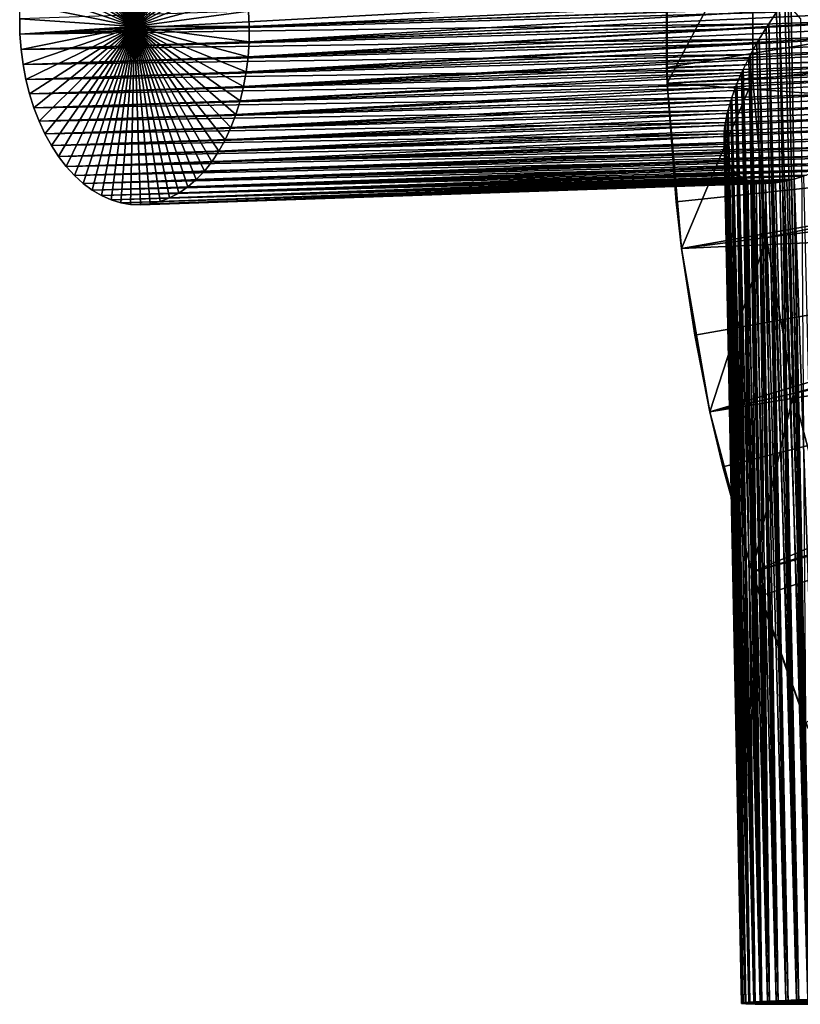
# Model space of a CAD drawing. Extents: x -90 to 90, y -211 to 68.
# Drawn here: x -90 to -63, y -35 to -1 of the extents above; entities that cross this region are included whole.
import ezdxf

# ---------------------------------------------------------------- set-up
doc = ezdxf.new("R2010")
doc.units = 0
doc.header["$MEASUREMENT"] = 0

msp = doc.modelspace()

# ---------------------------------------------------------------- linework, layer by layer
at = {"linetype": 'ByBlock', "lineweight": -3}
for points in [[(-87.16342, 5.157464, 945.197), (-86.82628, 5.260924, 944.791), (-86.09953, -0.916193, 944.1765)], [(-86.09953, -0.916193, 944.1765), (-86.82628, 5.260924, 944.791), (-86.48376, 5.318652, 944.3804)], [(-86.09953, -0.916193, 944.1765), (-86.48376, 5.318652, 944.3804), (-86.13839, 5.330219, 943.9683)], [(-86.13839, 5.330219, 943.9683), (-85.79274, 5.295539, 943.5578), (-86.09953, -0.916193, 944.1765)], [(-86.09953, -0.916193, 944.1765), (-85.79274, 5.295539, 943.5578), (-85.44936, 5.21487, 943.1519)], [(-86.09953, -0.916193, 944.1765), (-85.44936, 5.21487, 943.1519), (-85.11079, 5.08881, 942.7535)], [(-86.09953, -0.916193, 944.1765), (-87.81163, 4.816739, 945.9833), (-87.49268, 5.009036, 945.5954)], [(-86.09953, -0.916193, 944.1765), (-87.49268, 5.009036, 945.5954), (-87.16342, 5.157464, 945.197)], [(-85.11079, 5.08881, 942.7535), (-84.77954, 4.918289, 942.3657), (-86.09953, -0.916193, 944.1765)], [(-86.09953, -0.916193, 944.1765), (-84.77954, 4.918289, 942.3657), (-84.45807, 4.704573, 941.9913)], [(-86.09953, -0.916193, 944.1765), (-88.40923, 4.306551, 946.7163), (-88.1179, 4.581998, 946.3579)], [(-88.1179, 4.581998, 946.3579), (-87.81163, 4.816739, 945.9833), (-86.09953, -0.916193, 944.1765)], [(-86.09953, -0.916193, 944.1765), (-84.45807, 4.704573, 941.9913), (-84.14875, 4.449242, 941.6331)], [(-86.09953, -0.916193, 944.1765), (-88.68346, 3.992436, 947.0559), (-88.40923, 4.306551, 946.7163)], [(-84.14875, 4.449242, 941.6331), (-83.85387, 4.154188, 941.2937), (-86.09953, -0.916193, 944.1765)], [(-86.09953, -0.916193, 944.1765), (-83.85387, 4.154188, 941.2937), (-83.57561, 3.821594, 940.9756)], [(-88.93856, 3.641979, 947.3742), (-88.68346, 3.992436, 947.0559), (-86.09953, -0.916193, 944.1765)], [(-86.09953, -0.916193, 944.1765), (-83.57561, 3.821594, 940.9756), (-83.31605, 3.453923, 940.6812)], [(-86.09953, -0.916193, 944.1765), (-89.17264, 3.257775, 947.6688), (-88.93856, 3.641979, 947.3742)], [(-83.31605, 3.453923, 940.6812), (-83.07709, 3.053898, 940.4128), (-86.09953, -0.916193, 944.1765)], [(-86.09953, -0.916193, 944.1765), (-89.38396, 2.842669, 947.9376), (-89.17264, 3.257775, 947.6688)], [(-89.57098, 2.399733, 948.1785), (-89.38396, 2.842669, 947.9376), (-86.09953, -0.916193, 944.1765)], [(-86.09953, -0.916193, 944.1765), (-83.07709, 3.053898, 940.4128), (-82.86051, 2.624479, 940.1721)], [(-67.4375, -2.904001), (-67.45888, 2.355716, 15), (-67.4375, 2.904001)], [(-64.44028, 2.774934), (-67.4375, -2.904001), (-67.4375, 2.904001)], [(-64.44028, -2.774934), (-67.4375, -2.904001), (-64.44028, 2.774934)], [(-28.97315, 1.247645, 12), (-64.44028, -2.774934, 12), (-64.44028, 2.774934, 12)], [(-64.44028, 2.774934), (-64.44028, 2.774934, 12), (-64.44028, -2.774934)], [(-64.44028, -2.774934), (-64.44028, 2.774934, 12), (-64.44028, -2.774934, 12)], [(-86.09953, -0.916193, 944.1765), (-82.86051, 2.624479, 940.1721), (-82.66791, 2.168846, 939.9612)], [(-86.09953, -0.916193, 944.1765), (-89.73228, 1.932247, 948.3898), (-89.57098, 2.399733, 948.1785)], [(-82.66791, 2.168846, 939.9612), (-82.50071, 1.690373, 939.7814), (-86.09953, -0.916193, 944.1765)], [(-67.4375, -2.904001), (-67.45888, -2.355716, 15), (-67.45888, 2.355716, 15)], [(-43.84963, 1.531263, 15.4386), (-67.45888, 2.355716, 15), (-67.45888, -2.355716, 15)], [(-86.09953, -0.916193, 944.1765), (-89.8667, 1.443673, 948.5699), (-89.73228, 1.932247, 948.3898)], [(-89.97322, 0.937626, 948.7175), (-89.8667, 1.443673, 948.5699), (-86.09953, -0.916193, 944.1765)], [(-86.09953, -0.916193, 944.1765), (-82.50071, 1.690373, 939.7814), (-82.36016, 1.192602, 939.6342)], [(-43.84963, 1.531263, 15.4386), (-67.45888, -2.355716, 15), (-43.84963, -1.531263, 15.4386)], [(-86.09953, -0.916193, 944.1765), (-82.36016, 1.192602, 939.6342), (-82.2473, 0.679218, 939.5206)], [(-28.97315, -1.247645, 12), (-64.44028, -2.774934, 12), (-28.97315, 1.247645, 12)], [(-86.09953, -0.916193, 944.1765), (-90.05106, 0.417855, 948.8314), (-89.97322, 0.937626, 948.7175)], [(-86.09953, -0.916193, 944.1765), (-90.09965, -0.111793, 948.9109), (-90.05106, 0.417855, 948.8314)], [(-82.2473, 0.679218, 939.5206), (-82.16295, 0.154022, 939.4415), (-86.09953, -0.916193, 944.1765)], [(-90.10784, -1.18499, 948.9644), (-63.52213, 0.261708, 971.2724), (-90.11862, -0.647396, 948.9553)], [(-90.10784, -1.18499, 948.9644), (-63.51138, -0.275836, 971.2814), (-63.52213, 0.261708, 971.2724)], [(-86.09953, -0.916193, 944.1765), (-82.16295, 0.154022, 939.4415), (-82.10775, -0.379097, 939.3974)], [(-82.10775, -0.379097, 939.3974), (-60.36743, 0.095904, 957.6171), (-82.08211, -0.916193, 939.3887)], [(-82.08211, -0.916193, 939.3887), (-60.36743, 0.095904, 957.6171), (-60.36244, -0.173743, 957.6137)], [(-62.50883, -34.98449, 972.1284), (-63.31458, 0, 971.4541), (-63.51138, -0.275836, 971.2814)], [(-63.20808, -0.130788, 971.5416), (-63.31458, 0, 971.4541), (-62.50883, -34.98449, 972.1284)], [(-90.11862, -0.647396, 948.9553), (-90.09965, -0.111793, 948.9109), (-86.09953, -0.916193, 944.1765)], [(-63.60676, -0.413419, 971.192), (-63.51138, -0.275836, 971.2814), (-90.10784, -1.18499, 948.9644)], [(-82.08211, -0.916193, 939.3887), (-60.36244, -0.173743, 957.6137), (-82.0862, -1.453289, 939.4155)], [(-82.0862, -1.453289, 939.4155), (-60.36244, -0.173743, 957.6137), (-60.35664, -0.442003, 957.6261)], [(-63.51138, -0.275836, 971.2814), (-63.60676, -0.413419, 971.192), (-62.91312, -34.99856, 971.774)], [(-62.50883, -34.98449, 972.1284), (-63.51138, -0.275836, 971.2814), (-62.91312, -34.99856, 971.774)], [(-62.50883, -34.98449, 972.1284), (-63.09974, -0.261546, 971.6269), (-63.20808, -0.130788, 971.5416)], [(-62.50883, -34.98449, 972.1284), (-62.76396, -0.653335, 971.869), (-63.09974, -0.261546, 971.6269)], [(-86.09953, -0.916193, 944.1765), (-90.10784, -1.18499, 948.9644), (-90.11862, -0.647396, 948.9553)], [(-63.60676, -0.413419, 971.192), (-90.10784, -1.18499, 948.9644), (-63.88122, -0.825464, 970.9108)], [(-86.09953, -0.916193, 944.1765), (-82.10775, -0.379097, 939.3974), (-82.08211, -0.916193, 939.3887)], [(-82.0862, -1.453289, 939.4155), (-60.35664, -0.442003, 957.6261), (-60.35001, -0.710316, 957.6543)], [(-62.91312, -34.99856, 971.774), (-63.60676, -0.413419, 971.192), (-63.88122, -0.825464, 970.9108)], [(-63.88122, -0.825464, 970.9108), (-90.10784, -1.18499, 948.9644), (-90.06738, -1.720594, 948.938)], [(-86.09953, -0.916193, 944.1765), (-90.06738, -1.720594, 948.938), (-90.10784, -1.18499, 948.9644)], [(-63.88122, -0.825464, 970.9108), (-90.06738, -1.720594, 948.938), (-63.96825, -0.961714, 970.8133)], [(-89.99754, -2.250242, 948.8763), (-90.06738, -1.720594, 948.938), (-86.09953, -0.916193, 944.1765)], [(-63.96825, -0.961714, 970.8133), (-90.06738, -1.720594, 948.938), (-64.21712, -1.368982, 970.5087)], [(-86.09953, -0.916193, 944.1765), (-89.89885, -2.770013, 948.7799), (-89.99754, -2.250242, 948.8763)], [(-86.09953, -0.916193, 944.1765), (-89.77202, -3.276059, 948.6493), (-89.89885, -2.770013, 948.7799)], [(-89.61801, -3.764634, 948.4857), (-89.77202, -3.276059, 948.6493), (-86.09953, -0.916193, 944.1765)], [(-86.09953, -0.916193, 944.1765), (-89.43794, -4.232119, 948.2901), (-89.61801, -3.764634, 948.4857)], [(-86.09953, -0.916193, 944.1765), (-89.23316, -4.675055, 948.0641), (-89.43794, -4.232119, 948.2901)], [(-89.00518, -5.090161, 947.8094), (-89.23316, -4.675055, 948.0641), (-86.09953, -0.916193, 944.1765)], [(-86.09953, -0.916193, 944.1765), (-88.75569, -5.474366, 947.5277), (-89.00518, -5.090161, 947.8094)], [(-86.09953, -0.916193, 944.1765), (-88.48653, -5.824822, 947.2212), (-88.75569, -5.474366, 947.5277)], [(-88.1997, -6.138937, 946.8921), (-88.48653, -5.824822, 947.2212), (-86.09953, -0.916193, 944.1765)], [(-86.09953, -0.916193, 944.1765), (-87.89732, -6.414385, 946.543), (-88.1997, -6.138937, 946.8921)], [(-86.09953, -0.916193, 944.1765), (-87.58163, -6.649126, 946.1763), (-87.89732, -6.414385, 946.543)], [(-87.25496, -6.841422, 945.7949), (-87.58163, -6.649126, 946.1763), (-86.09953, -0.916193, 944.1765)], [(-86.09953, -0.916193, 944.1765), (-86.91975, -6.98985, 945.4014), (-87.25496, -6.841422, 945.7949)], [(-86.09953, -0.916193, 944.1765), (-86.57846, -7.093311, 944.9989), (-86.91975, -6.98985, 945.4014)], [(-86.23362, -7.151038, 944.5903), (-86.57846, -7.093311, 944.9989), (-86.09953, -0.916193, 944.1765)], [(-86.09953, -0.916193, 944.1765), (-85.88779, -7.162605, 944.1786), (-86.23362, -7.151038, 944.5903)], [(-82.08211, -0.916193, 939.3887), (-82.0862, -1.453289, 939.4155), (-86.09953, -0.916193, 944.1765)], [(-85.20338, -7.047257, 943.3583), (-85.54353, -7.127926, 943.7669), (-86.09953, -0.916193, 944.1765)], [(-86.09953, -0.916193, 944.1765), (-85.54353, -7.127926, 943.7669), (-85.88779, -7.162605, 944.1786)], [(-84.23257, -6.536959, 942.1805), (-84.54547, -6.750676, 942.5621), (-86.09953, -0.916193, 944.1765)], [(-86.09953, -0.916193, 944.1765), (-84.54547, -6.750676, 942.5621), (-84.86987, -6.921196, 942.9557)], [(-86.09953, -0.916193, 944.1765), (-84.86987, -6.921196, 942.9557), (-85.20338, -7.047257, 943.3583)], [(-83.38554, -5.65398, 941.1351), (-83.65045, -5.986574, 941.4644), (-86.09953, -0.916193, 944.1765)], [(-86.09953, -0.916193, 944.1765), (-83.65045, -5.986574, 941.4644), (-83.93349, -6.281629, 941.8137)], [(-86.09953, -0.916193, 944.1765), (-83.93349, -6.281629, 941.8137), (-84.23257, -6.536959, 942.1805)], [(-82.71846, -4.456865, 940.2913), (-82.91781, -4.886284, 940.5464), (-86.09953, -0.916193, 944.1765)], [(-86.09953, -0.916193, 944.1765), (-82.91781, -4.886284, 940.5464), (-83.14072, -5.28631, 940.8284)], [(-86.09953, -0.916193, 944.1765), (-83.14072, -5.28631, 940.8284), (-83.38554, -5.65398, 941.1351)], [(-82.27556, -3.024988, 939.7052), (-82.39614, -3.52276, 939.8692), (-86.09953, -0.916193, 944.1765)], [(-86.09953, -0.916193, 944.1765), (-82.39614, -3.52276, 939.8692), (-82.54414, -4.001233, 940.065)], [(-86.09953, -0.916193, 944.1765), (-82.54414, -4.001233, 940.065), (-82.71846, -4.456865, 940.2913)], [(-82.0862, -1.453289, 939.4155), (-82.12002, -1.986409, 939.4775), (-86.09953, -0.916193, 944.1765)], [(-86.09953, -0.916193, 944.1765), (-82.12002, -1.986409, 939.4775), (-82.18329, -2.511604, 939.5743)], [(-86.09953, -0.916193, 944.1765), (-82.18329, -2.511604, 939.5743), (-82.27556, -3.024988, 939.7052)], [(-82.0862, -1.453289, 939.4155), (-60.35001, -0.710316, 957.6543), (-82.12002, -1.986409, 939.4775)], [(-82.12002, -1.986409, 939.4775), (-60.35001, -0.710316, 957.6543), (-60.34913, -0.743502, 957.6589)], [(-82.12002, -1.986409, 939.4775), (-60.34913, -0.743502, 957.6589), (-60.34208, -0.994366, 957.7017)], [(-60.34208, -0.994366, 957.7017), (-60.33441, -1.241879, 957.7578), (-82.12002, -1.986409, 939.4775)], [(-63.28544, -35.01256, 971.3862), (-63.96825, -0.961714, 970.8133), (-64.21712, -1.368982, 970.5087)], [(-63.28544, -35.01256, 971.3862), (-63.88122, -0.825464, 970.9108), (-63.96825, -0.961714, 970.8133)], [(-62.91312, -34.99856, 971.774), (-63.88122, -0.825464, 970.9108), (-63.28544, -35.01256, 971.3862)], [(-90.06738, -1.720594, 948.938), (-89.99754, -2.250242, 948.8763), (-64.21712, -1.368982, 970.5087)], [(-89.99754, -2.250242, 948.8763), (-64.29518, -1.502897, 970.404), (-64.21712, -1.368982, 970.5087)], [(-82.12002, -1.986409, 939.4775), (-60.33441, -1.241879, 957.7578), (-82.18329, -2.511604, 939.5743)], [(-82.18329, -2.511604, 939.5743), (-60.33441, -1.241879, 957.7578), (-60.33225, -1.307884, 957.7752)], [(-82.18329, -2.511604, 939.5743), (-60.33225, -1.307884, 957.7752), (-60.32433, -1.537502, 957.8435)], [(-28.97315, -1.247645, 12), (-63.96319, -8.304258, 12), (-64.44028, -2.774934, 12)], [(-63.62303, -35.02637, 970.9678), (-64.21712, -1.368982, 970.5087), (-64.29518, -1.502897, 970.404)], [(-63.28544, -35.01256, 971.3862), (-64.21712, -1.368982, 970.5087), (-63.62303, -35.02637, 970.9678)], [(-28.75864, -3.733697, 12), (-63.96319, -8.304258, 12), (-28.97315, -1.247645, 12)], [(-89.99754, -2.250242, 948.8763), (-64.51659, -1.902364, 970.0781), (-64.29518, -1.502897, 970.404)], [(-60.32433, -1.537502, 957.8435), (-60.31591, -1.764464, 957.9233), (-82.18329, -2.511604, 939.5743)], [(-43.84963, -1.531263, 15.4386), (-67.45888, -2.355716, 15), (-67.4375, -2.904001, 15)], [(-43.84963, -1.531263, 15.4386), (-67.4375, -2.904001, 15), (-43.636, -4.586329, 15.4386)], [(-63.62303, -35.02637, 970.9678), (-64.29518, -1.502897, 970.404), (-64.51659, -1.902364, 970.0781)], [(-89.89885, -2.770013, 948.7799), (-64.51659, -1.902364, 970.0781), (-89.99754, -2.250242, 948.8763)], [(-89.89885, -2.770013, 948.7799), (-64.58514, -2.032966, 969.967), (-64.51659, -1.902364, 970.0781)], [(-64.77742, -2.421661, 969.6223), (-64.58514, -2.032966, 969.967), (-89.89885, -2.770013, 948.7799)], [(-82.18329, -2.511604, 939.5743), (-60.31591, -1.764464, 957.9233), (-82.27556, -3.024988, 939.7052)], [(-82.27556, -3.024988, 939.7052), (-60.31591, -1.764464, 957.9233), (-60.31208, -1.862825, 957.9618)], [(-82.27556, -3.024988, 939.7052), (-60.31208, -1.862825, 957.9618), (-60.30364, -2.07048, 958.0511)], [(-63.92341, -35.0399, 970.522), (-64.58514, -2.032966, 969.967), (-64.77742, -2.421661, 969.6223)], [(-63.92341, -35.0399, 970.522), (-64.51659, -1.902364, 970.0781), (-64.58514, -2.032966, 969.967)], [(-63.62303, -35.02637, 970.9678), (-64.51659, -1.902364, 970.0781), (-63.92341, -35.0399, 970.522)], [(-82.27556, -3.024988, 939.7052), (-60.2949, -2.274163, 958.1494), (-82.39614, -3.52276, 939.8692)], [(-60.2949, -2.274163, 958.1494), (-60.28909, -2.404324, 958.218), (-82.39614, -3.52276, 939.8692)], [(-82.39614, -3.52276, 939.8692), (-60.28909, -2.404324, 958.218), (-60.27197, -2.766483, 958.4335)], [(-60.30364, -2.07048, 958.0511), (-60.2949, -2.274163, 958.1494), (-82.27556, -3.024988, 939.7052)], [(-67.4375, -2.904001, 15), (-67.45888, -2.355716, 15), (-67.4375, -2.904001)], [(-89.89885, -2.770013, 948.7799), (-89.77202, -3.276059, 948.6493), (-64.77742, -2.421661, 969.6223)], [(-89.77202, -3.276059, 948.6493), (-64.83597, -2.548, 969.5056), (-64.77742, -2.421661, 969.6223)], [(-89.77202, -3.276059, 948.6493), (-64.99767, -2.923029, 969.1446), (-64.83597, -2.548, 969.5056)], [(-64.18433, -35.05305, 970.0519), (-64.83597, -2.548, 969.5056), (-64.99767, -2.923029, 969.1446)], [(-64.18433, -35.05305, 970.0519), (-64.77742, -2.421661, 969.6223), (-64.83597, -2.548, 969.5056)], [(-63.92341, -35.0399, 970.522), (-64.77742, -2.421661, 969.6223), (-64.18433, -35.05305, 970.0519)], [(-89.61801, -3.764634, 948.4857), (-64.99767, -2.923029, 969.1446), (-89.77202, -3.276059, 948.6493)], [(-89.61801, -3.764634, 948.4857), (-65.04571, -3.043865, 969.0235), (-64.99767, -2.923029, 969.1446)], [(-65.17529, -3.40147, 968.65), (-65.04571, -3.043865, 969.0235), (-89.61801, -3.764634, 948.4857)], [(-82.39614, -3.52276, 939.8692), (-60.27197, -2.766483, 958.4335), (-82.54414, -4.001233, 940.065)], [(-82.54414, -4.001233, 940.065), (-60.27197, -2.766483, 958.4335), (-60.2639, -2.928471, 958.5423)], [(-82.54414, -4.001233, 940.065), (-60.2639, -2.928471, 958.5423), (-60.24778, -3.23907, 958.7739)], [(-64.44028, -2.774934), (-66.93822, -8.690502), (-67.4375, -2.904001)], [(-67.4375, -2.904001, 15), (-67.4375, -2.904001), (-67.13023, -7.055671, 15)], [(-67.13023, -7.055671, 15), (-67.4375, -2.904001), (-66.93822, -8.690502)], [(-43.636, -4.586329, 15.4386), (-67.4375, -2.904001, 15), (-67.13023, -7.055671, 15)], [(-63.96319, -8.304258), (-66.93822, -8.690502), (-64.44028, -2.774934)], [(-64.40388, -35.06571, 969.5612), (-65.04571, -3.043865, 969.0235), (-65.17529, -3.40147, 968.65)], [(-64.40388, -35.06571, 969.5612), (-64.99767, -2.923029, 969.1446), (-65.04571, -3.043865, 969.0235)], [(-64.18433, -35.05305, 970.0519), (-64.99767, -2.923029, 969.1446), (-64.40388, -35.06571, 969.5612)], [(-64.44028, -2.774934), (-64.44028, -2.774934, 12), (-63.96319, -8.304258)], [(-63.96319, -8.304258), (-64.44028, -2.774934, 12), (-63.96319, -8.304258, 12)], [(-89.61801, -3.764634, 948.4857), (-89.43794, -4.232119, 948.2901), (-65.17529, -3.40147, 968.65)], [(-89.43794, -4.232119, 948.2901), (-65.21348, -3.518887, 968.5221), (-65.17529, -3.40147, 968.65)], [(-82.71846, -4.456865, 940.2913), (-82.54414, -4.001233, 940.065), (-60.24778, -3.23907, 958.7739)], [(-60.24778, -3.23907, 958.7739), (-60.23743, -3.431477, 958.9335), (-82.71846, -4.456865, 940.2913)], [(-82.71846, -4.456865, 940.2913), (-60.23743, -3.431477, 958.9335), (-60.2233, -3.687907, 959.167)], [(-64.58042, -35.0778, 969.0533), (-65.17529, -3.40147, 968.65), (-65.21348, -3.518887, 968.5221)], [(-64.40388, -35.06571, 969.5612), (-65.17529, -3.40147, 968.65), (-64.58042, -35.0778, 969.0533)], [(-89.43794, -4.232119, 948.2901), (-65.30999, -3.856258, 968.1391), (-65.21348, -3.518887, 968.5221)], [(-82.71846, -4.456865, 940.2913), (-60.2233, -3.687907, 959.167), (-82.91781, -4.886284, 940.5464)], [(-82.91781, -4.886284, 940.5464), (-60.2233, -3.687907, 959.167), (-60.21079, -3.911567, 959.3919)], [(-64.58042, -35.0778, 969.0533), (-65.21348, -3.518887, 968.5221), (-65.30999, -3.856258, 968.1391)], [(-28.75864, -3.733697, 12), (-63.01253, -13.7721, 12), (-63.96319, -8.304258, 12)], [(-28.33122, -6.192107, 12), (-63.01253, -13.7721, 12), (-28.75864, -3.733697, 12)], [(-89.23316, -4.675055, 948.0641), (-65.30999, -3.856258, 968.1391), (-89.43794, -4.232119, 948.2901)], [(-89.23316, -4.675055, 948.0641), (-65.33696, -3.96659, 968.0083), (-65.30999, -3.856258, 968.1391)], [(-65.40008, -4.282212, 967.6176), (-65.33696, -3.96659, 968.0083), (-89.23316, -4.675055, 948.0641)], [(-83.14072, -5.28631, 940.8284), (-82.91781, -4.886284, 940.5464), (-60.19973, -4.109705, 959.6091)], [(-60.18598, -4.361343, 959.9124), (-83.14072, -5.28631, 940.8284), (-60.19973, -4.109705, 959.6091)], [(-82.91781, -4.886284, 940.5464), (-60.21079, -3.911567, 959.3919), (-60.19973, -4.109705, 959.6091)], [(-64.71265, -35.08922, 968.5322), (-65.33696, -3.96659, 968.0083), (-65.40008, -4.282212, 967.6176)], [(-64.71265, -35.08922, 968.5322), (-65.30999, -3.856258, 968.1391), (-65.33696, -3.96659, 968.0083)], [(-64.58042, -35.0778, 969.0533), (-65.30999, -3.856258, 968.1391), (-64.71265, -35.08922, 968.5322)], [(-89.23316, -4.675055, 948.0641), (-89.00518, -5.090161, 947.8094), (-65.40008, -4.282212, 967.6176)], [(-89.00518, -5.090161, 947.8094), (-65.41572, -4.384925, 967.4846), (-65.40008, -4.282212, 967.6176)], [(-89.00518, -5.090161, 947.8094), (-65.44502, -4.676495, 967.0891), (-65.41572, -4.384925, 967.4846)], [(-60.17867, -4.501391, 960.0958), (-83.14072, -5.28631, 940.8284), (-60.18598, -4.361343, 959.9124)], [(-64.79959, -35.0999, 968.0016), (-65.41572, -4.384925, 967.4846), (-65.44502, -4.676495, 967.0891)], [(-64.79959, -35.0999, 968.0016), (-65.40008, -4.282212, 967.6176), (-65.41572, -4.384925, 967.4846)], [(-64.71265, -35.08922, 968.5322), (-65.40008, -4.282212, 967.6176), (-64.79959, -35.0999, 968.0016)], [(-88.75569, -5.474366, 947.5277), (-65.44502, -4.676495, 967.0891), (-89.00518, -5.090161, 947.8094)], [(-88.75569, -5.474366, 947.5277), (-65.44918, -4.770796, 966.9548), (-65.44502, -4.676495, 967.0891)], [(-65.44446, -5.03619, 966.5574), (-65.44918, -4.770796, 966.9548), (-88.75569, -5.474366, 947.5277)], [(-60.16554, -4.77885, 960.4948), (-83.38554, -5.65398, 941.1351), (-60.17867, -4.501391, 960.0958)], [(-60.17867, -4.501391, 960.0958), (-83.38554, -5.65398, 941.1351), (-83.14072, -5.28631, 940.8284)], [(-60.16554, -4.77885, 960.4948), (-60.21198, -4.861476, 960.5795), (-83.38554, -5.65398, 941.1351)], [(-43.636, -4.586329, 15.4386), (-67.13023, -7.055671, 15), (-66.93822, -8.690502, 15)], [(-43.20978, -7.61905, 15.4386), (-43.636, -4.586329, 15.4386), (-66.93822, -8.690502, 15)], [(-64.84059, -35.10975, 967.4655), (-65.44502, -4.676495, 967.0891), (-65.44918, -4.770796, 966.9548)], [(-64.84059, -35.10975, 967.4655), (-65.44918, -4.770796, 966.9548), (-65.44446, -5.03619, 966.5574)], [(-64.79959, -35.0999, 968.0016), (-65.44502, -4.676495, 967.0891), (-64.84059, -35.10975, 967.4655)], [(-88.75569, -5.474366, 947.5277), (-88.48653, -5.824822, 947.2212), (-65.44446, -5.03619, 966.5574)], [(-88.48653, -5.824822, 947.2212), (-65.4371, -5.121345, 966.4229), (-65.44446, -5.03619, 966.5574)], [(-88.48653, -5.824822, 947.2212), (-65.39818, -5.359506, 966.0249), (-65.4371, -5.121345, 966.4229)], [(-60.73222, -5.203154, 960.695), (-83.65045, -5.986574, 941.4644), (-60.60314, -5.121345, 960.662)], [(-60.60314, -5.121345, 960.662), (-83.65045, -5.986574, 941.4644), (-83.38554, -5.65398, 941.1351)], [(-60.60314, -5.121345, 960.662), (-83.38554, -5.65398, 941.1351), (-60.21198, -4.861476, 960.5795)], [(-64.84059, -35.10975, 967.4655), (-65.44446, -5.03619, 966.5574), (-64.83536, -35.11869, 966.9278)], [(-64.83536, -35.11869, 966.9278), (-65.44446, -5.03619, 966.5574), (-65.4371, -5.121345, 966.4229)], [(-64.83536, -35.11869, 966.9278), (-65.4371, -5.121345, 966.4229), (-65.39818, -5.359506, 966.0249)], [(-88.1997, -6.138937, 946.8921), (-65.39818, -5.359506, 966.0249), (-88.48653, -5.824822, 947.2212)], [(-88.1997, -6.138937, 946.8921), (-65.37955, -5.433978, 965.8927), (-65.39818, -5.359506, 966.0249)], [(-65.30681, -5.642167, 965.4987), (-65.37955, -5.433978, 965.8927), (-88.1997, -6.138937, 946.8921)], [(-61.24128, -5.505935, 960.8547), (-83.93349, -6.281629, 941.8137), (-61.11522, -5.433978, 960.8107)], [(-61.11522, -5.433978, 960.8107), (-83.93349, -6.281629, 941.8137), (-83.65045, -5.986574, 941.4644)], [(-61.61384, -5.70638, 961.0028), (-83.93349, -6.281629, 941.8137), (-61.24128, -5.505935, 960.8547)], [(-61.11522, -5.433978, 960.8107), (-83.65045, -5.986574, 941.4644), (-60.73222, -5.203154, 960.695)], [(-64.83536, -35.11869, 966.9278), (-65.39818, -5.359506, 966.0249), (-64.78393, -35.12667, 966.3925)], [(-64.78393, -35.12667, 966.3925), (-65.39818, -5.359506, 966.0249), (-65.37955, -5.433978, 965.8927)], [(-64.78393, -35.12667, 966.3925), (-65.37955, -5.433978, 965.8927), (-65.30681, -5.642167, 965.4987)], [(-88.1997, -6.138937, 946.8921), (-87.89732, -6.414385, 946.543), (-65.30681, -5.642167, 965.4987)], [(-87.89732, -6.414385, 946.543), (-65.27698, -5.70638, 965.3683), (-65.30681, -5.642167, 965.4987)], [(-87.89732, -6.414385, 946.543), (-65.17094, -5.883055, 964.9811), (-65.27698, -5.70638, 965.3683)], [(-61.73596, -5.767951, 961.0574), (-84.23257, -6.536959, 942.1805), (-61.61384, -5.70638, 961.0028)], [(-61.61384, -5.70638, 961.0028), (-84.23257, -6.536959, 942.1805), (-83.93349, -6.281629, 941.8137)], [(-62.09531, -5.936534, 961.2368), (-84.23257, -6.536959, 942.1805), (-61.73596, -5.767951, 961.0574)], [(-64.78393, -35.12667, 966.3925), (-65.30681, -5.642167, 965.4987), (-64.68668, -35.13362, 965.8637)], [(-64.68668, -35.13362, 965.8637), (-65.30681, -5.642167, 965.4987), (-65.27698, -5.70638, 965.3683)], [(-64.68668, -35.13362, 965.8637), (-65.27698, -5.70638, 965.3683), (-65.17094, -5.883055, 964.9811)], [(-87.58163, -6.649126, 946.1763), (-65.17094, -5.883055, 964.9811), (-87.89732, -6.414385, 946.543)], [(-87.58163, -6.649126, 946.1763), (-65.13013, -5.936534, 964.8536), (-65.17094, -5.883055, 964.9811)], [(-64.99158, -6.080386, 964.4761), (-65.13013, -5.936534, 964.8536), (-87.58163, -6.649126, 946.1763)], [(-87.58163, -6.649126, 946.1763), (-87.25496, -6.841422, 945.7949), (-64.99158, -6.080386, 964.4761)], [(-87.25496, -6.841422, 945.7949), (-64.9401, -6.122735, 964.3522), (-64.99158, -6.080386, 964.4761)], [(-87.25496, -6.841422, 945.7949), (-64.77007, -6.232701, 963.9872), (-64.9401, -6.122735, 964.3522)], [(-62.6676, -6.162249, 961.5856), (-84.86987, -6.921196, 942.9557), (-62.55606, -6.122735, 961.511)], [(-62.55606, -6.122735, 961.511), (-84.86987, -6.921196, 942.9557), (-84.54547, -6.750676, 942.5621)], [(-62.99268, -6.263606, 961.8234), (-84.86987, -6.921196, 942.9557), (-62.6676, -6.162249, 961.5856)], [(-62.21257, -5.987264, 961.3016), (-84.54547, -6.750676, 942.5621), (-62.09531, -5.936534, 961.2368)], [(-62.09531, -5.936534, 961.2368), (-84.54547, -6.750676, 942.5621), (-84.23257, -6.536959, 942.1805)], [(-62.55606, -6.122735, 961.511), (-84.54547, -6.750676, 942.5621), (-62.21257, -5.987264, 961.3016)], [(-64.68668, -35.13362, 965.8637), (-65.17094, -5.883055, 964.9811), (-64.54433, -35.13949, 965.3451)], [(-64.54433, -35.13949, 965.3451), (-65.17094, -5.883055, 964.9811), (-65.13013, -5.936534, 964.8536)], [(-64.54433, -35.13949, 965.3451), (-65.13013, -5.936534, 964.8536), (-64.99158, -6.080386, 964.4761)], [(-64.54433, -35.13949, 965.3451), (-64.99158, -6.080386, 964.4761), (-64.35794, -35.14424, 964.8407)], [(-64.35794, -35.14424, 964.8407), (-64.99158, -6.080386, 964.4761), (-64.9401, -6.122735, 964.3522)], [(-64.35794, -35.14424, 964.8407), (-64.9401, -6.122735, 964.3522), (-64.77007, -6.232701, 963.9872)], [(-28.33122, -6.192107, 12), (-61.59535, -19.13798, 12), (-63.01253, -13.7721, 12)], [(-61.9739, -35.14424, 961.9995), (-62.99268, -6.263606, 961.8234), (-62.6676, -6.162249, 961.5856)], [(-86.91975, -6.98985, 945.4014), (-64.77007, -6.232701, 963.9872), (-87.25496, -6.841422, 945.7949)], [(-86.91975, -6.98985, 945.4014), (-64.70849, -6.263513, 963.8683), (-64.77007, -6.232701, 963.9872)], [(-64.61093, -6.304522, 963.6915), (-64.70849, -6.263513, 963.8683), (-86.91975, -6.98985, 945.4014)], [(-64.61093, -6.304522, 963.6915), (-86.91975, -6.98985, 945.4014), (-64.50803, -6.338871, 963.5182)], [(-64.50803, -6.338871, 963.5182), (-86.91975, -6.98985, 945.4014), (-86.57846, -7.093311, 944.9989)], [(-64.50803, -6.338871, 963.5182), (-86.57846, -7.093311, 944.9989), (-64.43656, -6.358069, 963.4047)], [(-86.57846, -7.093311, 944.9989), (-64.32454, -6.38143, 963.2367), (-64.43656, -6.358069, 963.4047)], [(-86.57846, -7.093311, 944.9989), (-64.20742, -6.39811, 963.0725), (-64.32454, -6.38143, 963.2367)], [(-86.23362, -7.151038, 944.5903), (-64.20742, -6.39811, 963.0725), (-86.57846, -7.093311, 944.9989)], [(-86.23362, -7.151038, 944.5903), (-64.12654, -6.405524, 962.9651), (-64.20742, -6.39811, 963.0725)], [(-64.00092, -6.411093, 962.8072), (-64.12654, -6.405524, 962.9651), (-86.23362, -7.151038, 944.5903)], [(-64.00092, -6.411093, 962.8072), (-86.23362, -7.151038, 944.5903), (-63.87045, -6.40998, 962.6534)], [(-63.87045, -6.40998, 962.6534), (-86.23362, -7.151038, 944.5903), (-85.88779, -7.162605, 944.1786)], [(-63.87045, -6.40998, 962.6534), (-85.88779, -7.162605, 944.1786), (-63.78074, -6.405523, 962.553)], [(-63.78074, -6.405523, 962.553), (-85.88779, -7.162605, 944.1786), (-85.54353, -7.127926, 943.7669)], [(-85.20338, -7.047257, 943.3583), (-63.40173, -6.358066, 962.1714), (-85.54353, -7.127926, 943.7669)], [(-85.54353, -7.127926, 943.7669), (-63.40173, -6.358066, 962.1714), (-63.49962, -6.374393, 962.264)], [(-85.54353, -7.127926, 943.7669), (-63.49962, -6.374393, 962.264), (-63.64248, -6.39329, 962.4063)], [(-63.78074, -6.405523, 962.553), (-85.54353, -7.127926, 943.7669), (-63.64248, -6.39329, 962.4063)], [(-63.09768, -6.291611, 961.9072), (-85.20338, -7.047257, 943.3583), (-62.99268, -6.263606, 961.8234)], [(-62.99268, -6.263606, 961.8234), (-85.20338, -7.047257, 943.3583), (-84.86987, -6.921196, 942.9557)], [(-63.09768, -6.291611, 961.9072), (-63.25187, -6.328154, 962.037), (-85.20338, -7.047257, 943.3583)], [(-85.20338, -7.047257, 943.3583), (-63.25187, -6.328154, 962.037), (-63.40173, -6.358066, 962.1714)], [(-64.35794, -35.14424, 964.8407), (-64.77007, -6.232701, 963.9872), (-64.12888, -35.14784, 964.3541)], [(-64.12888, -35.14784, 964.3541), (-64.77007, -6.232701, 963.9872), (-64.70849, -6.263513, 963.8683)], [(-64.12888, -35.14784, 964.3541), (-64.70849, -6.263513, 963.8683), (-64.61093, -6.304522, 963.6915)], [(-64.50803, -6.338871, 963.5182), (-64.12888, -35.14784, 964.3541), (-64.61093, -6.304522, 963.6915)], [(-64.43656, -6.358069, 963.4047), (-63.85886, -35.15025, 963.8891), (-64.50803, -6.338871, 963.5182)], [(-64.50803, -6.338871, 963.5182), (-63.85886, -35.15025, 963.8891), (-64.12888, -35.14784, 964.3541)], [(-64.43656, -6.358069, 963.4047), (-64.32454, -6.38143, 963.2367), (-63.85886, -35.15025, 963.8891)], [(-63.85886, -35.15025, 963.8891), (-64.32454, -6.38143, 963.2367), (-64.20742, -6.39811, 963.0725)], [(-63.85886, -35.15025, 963.8891), (-64.20742, -6.39811, 963.0725), (-63.54986, -35.15146, 963.4489)], [(-63.54986, -35.15146, 963.4489), (-64.20742, -6.39811, 963.0725), (-64.12654, -6.405524, 962.9651)], [(-63.54986, -35.15146, 963.4489), (-64.12654, -6.405524, 962.9651), (-64.00092, -6.411093, 962.8072)], [(-64.00092, -6.411093, 962.8072), (-63.87045, -6.40998, 962.6534), (-63.20418, -35.15146, 963.037)], [(-63.20418, -35.15146, 963.037), (-63.54986, -35.15146, 963.4489), (-64.00092, -6.411093, 962.8072)], [(-63.20418, -35.15146, 963.037), (-63.87045, -6.40998, 962.6534), (-63.78074, -6.405523, 962.553)], [(-62.82438, -35.15025, 962.6562), (-63.78074, -6.405523, 962.553), (-63.64248, -6.39329, 962.4063)], [(-63.20418, -35.15146, 963.037), (-63.78074, -6.405523, 962.553), (-62.82438, -35.15025, 962.6562)], [(-62.82438, -35.15025, 962.6562), (-63.64248, -6.39329, 962.4063), (-63.49962, -6.374393, 962.264)], [(-63.40173, -6.358066, 962.1714), (-62.82438, -35.15025, 962.6562), (-63.49962, -6.374393, 962.264)], [(-63.25187, -6.328154, 962.037), (-62.41327, -35.14784, 962.3096), (-63.40173, -6.358066, 962.1714)], [(-63.40173, -6.358066, 962.1714), (-62.41327, -35.14784, 962.3096), (-62.82438, -35.15025, 962.6562)], [(-63.25187, -6.328154, 962.037), (-63.09768, -6.291611, 961.9072), (-62.41327, -35.14784, 962.3096)], [(-62.41327, -35.14784, 962.3096), (-63.09768, -6.291611, 961.9072), (-62.99268, -6.263606, 961.8234)], [(-62.41327, -35.14784, 962.3096), (-62.99268, -6.263606, 961.8234), (-61.9739, -35.14424, 961.9995)], [(-67.13023, -7.055671, 15), (-66.93822, -8.690502), (-66.93822, -8.690502, 15)], [(-43.20978, -7.61905, 15.4386), (-66.93822, -8.690502, 15), (-66.47452, -11.72125, 15)], [(-66.47452, -11.72125, 15), (-65.94335, -14.41266, 15), (-43.20978, -7.61905, 15.4386)], [(-43.20978, -7.61905, 15.4386), (-65.94335, -14.41266, 15), (-42.57305, -10.61465, 15.4386)], [(-63.96319, -8.304258), (-65.94335, -14.41266), (-66.93822, -8.690502)], [(-63.01253, -13.7721), (-65.94335, -14.41266), (-63.96319, -8.304258)], [(-63.96319, -8.304258), (-63.96319, -8.304258, 12), (-63.01253, -13.7721)], [(-63.01253, -13.7721), (-63.96319, -8.304258, 12), (-63.01253, -13.7721, 12)], [(-65.94335, -14.41266), (-66.47452, -11.72125, 15), (-66.93822, -8.690502)], [(-66.93822, -8.690502, 15), (-66.93822, -8.690502), (-66.47452, -11.72125, 15)], [(-65.94335, -14.41266, 15), (-65.49496, -16.32973, 15), (-42.57305, -10.61465, 15.4386)], [(-42.57305, -10.61465, 15.4386), (-65.49496, -16.32973, 15), (-64.46026, -20.02812, 15)], [(-42.57305, -10.61465, 15.4386), (-64.46026, -20.02812, 15), (-41.7289, -13.55854, 15.4386)], [(-65.94335, -14.41266), (-65.94335, -14.41266, 15), (-66.47452, -11.72125, 15)], [(-63.01253, -13.7721), (-64.46026, -20.02812), (-65.94335, -14.41266)], [(-41.7289, -13.55854, 15.4386), (-64.46026, -20.02812, 15), (-64.19632, -20.85865, 15)], [(-61.59535, -19.13798), (-64.46026, -20.02812), (-63.01253, -13.7721)], [(-41.7289, -13.55854, 15.4386), (-64.19632, -20.85865, 15), (-62.58491, -25.28594, 15)], [(-63.01253, -13.7721), (-63.01253, -13.7721, 12), (-61.59535, -19.13798)], [(-61.59535, -19.13798), (-63.01253, -13.7721, 12), (-61.59535, -19.13798, 12)], [(-64.46026, -20.02812), (-65.49496, -16.32973, 15), (-65.94335, -14.41266)], [(-65.49496, -16.32973, 15), (-65.94335, -14.41266, 15), (-65.94335, -14.41266)], [(-64.46026, -20.02812), (-64.46026, -20.02812, 15), (-65.49496, -16.32973, 15)], [(-61.59535, -19.13798), (-62.49992, -25.49529), (-64.46026, -20.02812)], [(-62.49992, -25.49529), (-64.19632, -20.85865, 15), (-64.46026, -20.02812)], [(-64.19632, -20.85865, 15), (-64.46026, -20.02812, 15), (-64.46026, -20.02812)], [(-62.49992, -25.49529), (-62.58491, -25.28594, 15), (-64.19632, -20.85865, 15)], [(-64.84059, -35.10975, 967.4655), (-64.83536, -35.11869, 966.9278), (-58.59532, -34.98801, 967.2553)], [(-58.59532, -34.98801, 967.2553), (-64.79959, -35.0999, 968.0016), (-64.84059, -35.10975, 967.4655)], [(-58.59532, -34.98801, 967.2553), (-64.83536, -35.11869, 966.9278), (-64.78393, -35.12667, 966.3925)], [(-58.59532, -34.98801, 967.2553), (-64.71265, -35.08922, 968.5322), (-64.79959, -35.0999, 968.0016)], [(-58.59532, -34.98801, 967.2553), (-64.78393, -35.12667, 966.3925), (-64.68668, -35.13362, 965.8637)], [(-64.58042, -35.0778, 969.0533), (-64.71265, -35.08922, 968.5322), (-58.59532, -34.98801, 967.2553)], [(-64.68668, -35.13362, 965.8637), (-64.54433, -35.13949, 965.3451), (-58.59532, -34.98801, 967.2553)], [(-58.59532, -34.98801, 967.2553), (-64.40388, -35.06571, 969.5612), (-64.58042, -35.0778, 969.0533)], [(-58.59532, -34.98801, 967.2553), (-64.54433, -35.13949, 965.3451), (-64.35794, -35.14424, 964.8407)], [(-58.59532, -34.98801, 967.2553), (-64.18433, -35.05305, 970.0519), (-64.40388, -35.06571, 969.5612)], [(-58.59532, -34.98801, 967.2553), (-64.35794, -35.14424, 964.8407), (-64.12888, -35.14784, 964.3541)], [(-63.92341, -35.0399, 970.522), (-64.18433, -35.05305, 970.0519), (-58.59532, -34.98801, 967.2553)], [(-64.12888, -35.14784, 964.3541), (-63.85886, -35.15025, 963.8891), (-58.59532, -34.98801, 967.2553)], [(-58.59532, -34.98801, 967.2553), (-63.62303, -35.02637, 970.9678), (-63.92341, -35.0399, 970.522)], [(-58.59532, -34.98801, 967.2553), (-63.85886, -35.15025, 963.8891), (-63.54986, -35.15146, 963.4489)], [(-58.59532, -34.98801, 967.2553), (-63.28544, -35.01256, 971.3862), (-63.62303, -35.02637, 970.9678)], [(-58.59532, -34.98801, 967.2553), (-63.54986, -35.15146, 963.4489), (-63.20418, -35.15146, 963.037)], [(-62.91312, -34.99856, 971.774), (-63.28544, -35.01256, 971.3862), (-58.59532, -34.98801, 967.2553)], [(-63.20418, -35.15146, 963.037), (-62.82438, -35.15025, 962.6562), (-58.59532, -34.98801, 967.2553)], [(-58.59532, -34.98801, 967.2553), (-62.50883, -34.98449, 972.1284), (-62.91312, -34.99856, 971.774)], [(-58.59532, -34.98801, 967.2553), (-62.82438, -35.15025, 962.6562), (-62.41327, -35.14784, 962.3096)]]:
    msp.add_3dface(points, dxfattribs=at)

doc.saveas('drawing.dxf')
